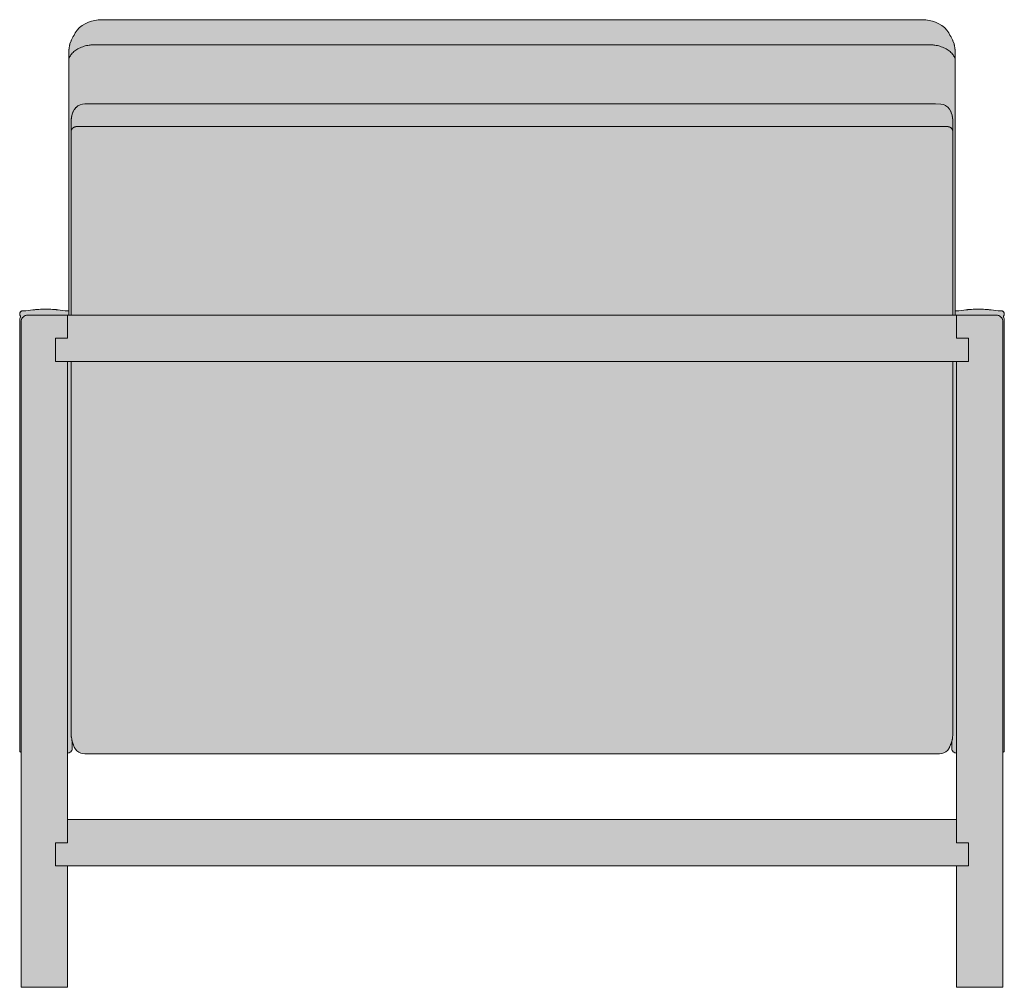
# Model space of a CAD drawing. Units: centimetres. Extents: x -37 to 175, y 0 to 314.
# Drawn here: x -37 to 37, y 240 to 314 of the extents above; entities that cross this region are included whole.
import ezdxf

# ---------------------------------------------------------------- set-up
doc = ezdxf.new("R2010")
doc.units = ezdxf.units.CM
doc.header["$LTSCALE"] = 500
doc.layers.get('0').update_dxf_attribs({"true_color": 0x000000})
doc.layers.add('Details', color=7, linetype='Continuous', lineweight=5, true_color=0x000000)
doc.layers.add('Main lines', color=7, linetype='Continuous', lineweight=13, true_color=0x000000)
doc.layers.add('Fill', color=7, linetype='Continuous', true_color=0xffffff)

# ---------------------------------------------------------------- blocks, each defined once
blk = doc.blocks.new('CB-50_Wood_Frame_2D_Back')
at = {"layer": 'Fill'}
h = blk.add_hatch(color=256, dxfattribs=at)
h.paths.add_polyline_path([(-3.587, 17.857), (-3.559, 17.825), (-3.509, 17.794), (-3.5, 17.791), (-3.5, 0), (0, 0), (0, 9.2), (67.3, 9.2), (67.3, 0), (70.8, 0), (70.8, 17.791), (70.809, 17.794), (70.859, 17.825), (70.887, 17.857), (70.887, 29.038), (70.887, 50.506), (70.89, 50.569), (70.886, 50.631), (70.885, 50.64), (70.873, 50.702), (70.853, 50.762), (70.851, 50.769), (70.85, 50.771), (70.85, 50.823), (70.865, 50.842), (70.878, 50.864), (70.888, 50.887), (70.897, 50.911), (70.903, 50.935), (70.906, 50.959), (70.907, 50.982), (70.906, 51.004), (70.903, 51.027), (70.898, 51.05), (70.89, 51.073), (70.88, 51.095), (70.868, 51.117), (70.867, 51.117), (70.867, 51.117), (70.853, 51.138), (70.836, 51.157), (70.817, 51.174), (70.796, 51.189), (70.775, 51.202), (70.752, 51.213), (70.752, 51.213), (70.752, 51.213), (70.728, 51.221), (70.704, 51.227), (70.704, 51.227), (70.68, 51.231), (70.657, 51.232), (70.447, 51.232), (70.442, 51.232), (69.758, 51.312), (69.473, 51.334), (69.297, 51.343), (69.128, 51.349), (69.127, 51.349), (69.127, 51.349), (69.127, 51.349), (69.126, 51.349), (69.125, 51.349), (69.125, 51.349), (69.124, 51.349), (69.124, 51.349), (69.123, 51.349), (69.123, 51.349), (69.122, 51.349), (69.122, 51.349), (69.121, 51.349), (69.121, 51.349), (69.12, 51.349), (68.854, 51.35), (68.77, 51.348), (68.77, 51.348), (68.769, 51.348), (68.768, 51.348), (68.768, 51.348), (68.767, 51.348), (68.767, 51.348), (68.766, 51.348), (68.766, 51.348), (68.765, 51.348), (68.592, 51.343), (68.278, 51.323), (68.005, 51.298), (67.455, 51.232), (67.454, 51.232), (67.243, 51.232), (67.22, 51.231), (67.196, 51.227), (67.196, 51.227), (67.196, 51.227), (67.183, 51.224), (67.183, 70.303), (67.177, 71.018), (67.176, 71.032), (67.175, 71.045), (67.174, 71.059), (67.173, 71.073), (67.171, 71.087), (67.169, 71.101), (67.125, 71.354), (67.123, 71.368), (67.12, 71.381), (67.116, 71.394), (67.113, 71.407), (67.109, 71.42), (67.105, 71.433), (67.019, 71.683), (67.015, 71.695), (67.01, 71.707), (67.005, 71.718), (66.999, 71.73), (66.993, 71.742), (66.882, 71.955), (66.876, 71.965), (66.87, 71.976), (66.864, 71.986), (66.857, 71.996), (66.782, 72.101), (66.712, 72.27), (66.568, 72.484), (66.386, 72.674), (66.178, 72.836), (65.955, 72.968), (65.708, 73.078), (65.47, 73.157), (65.214, 73.217), (64.961, 73.254), (64.702, 73.27), (2.598, 73.27), (2.339, 73.254), (2.086, 73.217), (1.83, 73.157), (1.592, 73.078), (1.345, 72.968), (1.122, 72.836), (0.914, 72.674), (0.732, 72.484), (0.588, 72.27), (0.518, 72.101), (0.443, 71.996), (0.436, 71.986), (0.43, 71.976), (0.424, 71.965), (0.418, 71.955), (0.307, 71.742), (0.301, 71.73), (0.295, 71.718), (0.29, 71.707), (0.285, 71.695), (0.281, 71.683), (0.195, 71.433), (0.191, 71.42), (0.187, 71.407), (0.184, 71.394), (0.18, 71.381), (0.177, 71.368), (0.175, 71.354), (0.131, 71.101), (0.129, 71.087), (0.127, 71.073), (0.126, 71.059), (0.125, 71.045), (0.124, 71.032), (0.123, 71.018), (0.117, 70.303), (0.117, 51.224), (0.104, 51.227), (0.104, 51.227), (0.104, 51.227), (0.08, 51.231), (0.057, 51.232), (-0.154, 51.232), (-0.155, 51.232), (-0.82, 51.31), (-1.114, 51.333), (-1.292, 51.343), (-1.465, 51.348), (-1.466, 51.348), (-1.466, 51.348), (-1.467, 51.348), (-1.467, 51.348), (-1.468, 51.348), (-1.468, 51.348), (-1.469, 51.348), (-1.47, 51.348), (-1.47, 51.348), (-1.82, 51.349), (-1.821, 51.349), (-1.821, 51.349), (-1.822, 51.349), (-1.822, 51.349), (-2.173, 51.334), (-2.416, 51.316), (-2.939, 51.258), (-3.142, 51.232), (-3.147, 51.232), (-3.357, 51.232), (-3.38, 51.231), (-3.404, 51.227), (-3.428, 51.221), (-3.452, 51.213), (-3.475, 51.202), (-3.496, 51.189), (-3.517, 51.174), (-3.536, 51.157), (-3.553, 51.138), (-3.567, 51.117), (-3.58, 51.095), (-3.59, 51.073), (-3.598, 51.05), (-3.603, 51.027), (-3.606, 51.004), (-3.607, 50.982), (-3.606, 50.959), (-3.603, 50.935), (-3.597, 50.911), (-3.588, 50.887), (-3.578, 50.864), (-3.565, 50.842), (-3.55, 50.823), (-3.55, 50.771), (-3.551, 50.769), (-3.553, 50.762), (-3.573, 50.702), (-3.585, 50.64), (-3.586, 50.631), (-3.59, 50.569), (-3.587, 50.506), (-3.587, 29.038)], flags=0)
h.paths.add_polyline_path([(0, 12.7), (0, 17.738), (0.019, 17.739), (0.084, 17.749), (0.138, 17.766), (0.213, 17.795), (0.26, 17.825), (0.321, 17.895), (0.343, 17.938), (0.359, 17.982), (0.367, 18.025), (0.367, 18.623), (0.379, 18.586), (0.446, 18.402), (0.458, 18.372), (0.465, 18.354), (0.467, 18.338), (0.519, 18.188), (0.522, 18.181), (0.606, 18.039), (0.61, 18.034), (0.723, 17.91), (0.859, 17.81), (0.863, 17.808), (1.017, 17.737), (1.171, 17.698), (1.328, 17.687), (66.007, 17.687), (66.17, 17.705), (66.326, 17.753), (66.475, 17.832), (66.479, 17.834), (66.609, 17.94), (66.714, 18.068), (66.718, 18.073), (66.794, 18.219), (66.797, 18.226), (66.834, 18.354), (66.836, 18.357), (66.846, 18.382), (66.855, 18.403), (66.871, 18.441), (66.884, 18.471), (66.895, 18.502), (66.905, 18.533), (66.915, 18.565), (66.933, 18.633), (66.933, 18.025), (66.941, 17.982), (66.957, 17.938), (66.979, 17.895), (67.04, 17.825), (67.087, 17.795), (67.162, 17.766), (67.216, 17.749), (67.281, 17.739), (67.3, 17.738), (67.3, 12.7)], flags=0)
at = {"layer": 'Details'}
for points, knots in [([(0.117, 70.303), (0.129, 70.339), (0.16, 70.419), (0.225, 70.543), (0.318, 70.672), (0.432, 70.795), (0.565, 70.911), (0.718, 71.016), (0.887, 71.111), (1.069, 71.191), (1.261, 71.257), (1.455, 71.308), (1.631, 71.34), (1.773, 71.358), (1.882, 71.367), (1.952, 71.371), (1.997, 71.372), (2.013, 71.373), (2.027, 71.373), (2.047, 71.373), (2.096, 71.374), (2.175, 71.374), (7.471, 71.373), (17.963, 71.373), (28.421, 71.373), (33.65, 71.373)], [-33.489327, -33.489327, -33.489327, -33.489327, -33.372543, -33.215929, -33.051862, -32.879292, -32.699004, -32.511936, -32.318135, -32.114751, -31.915723, -31.715457, -31.518352, -31.386447, -31.290786, -31.195125, -31.17743, -31.159734, -31.14811, -31.136486, -31.101246, -31.002092, -30.902937, -15.451469, 0, 0, 0, 0]), ([(33.65, 71.373), (38.879, 71.373), (49.337, 71.373), (59.829, 71.373), (65.125, 71.374), (65.204, 71.374), (65.253, 71.373), (65.273, 71.373), (65.287, 71.373), (65.303, 71.372), (65.348, 71.371), (65.418, 71.367), (65.527, 71.358), (65.669, 71.34), (65.845, 71.308), (66.039, 71.257), (66.231, 71.191), (66.413, 71.111), (66.582, 71.016), (66.735, 70.911), (66.868, 70.795), (66.982, 70.672), (67.075, 70.543), (67.14, 70.419), (67.171, 70.339), (67.183, 70.303)], [0, 0, 0, 0, 15.451469, 30.902937, 31.002092, 31.101246, 31.136486, 31.14811, 31.159734, 31.17743, 31.195125, 31.290786, 31.386447, 31.518352, 31.715457, 31.915723, 32.114751, 32.318135, 32.511936, 32.699004, 32.879292, 33.051862, 33.215929, 33.372543, 33.489327, 33.489327, 33.489327, 33.489327]), ([(67.017, 64.838), (67.016, 64.841), (67.014, 64.855), (67.008, 64.878), (66.999, 64.906), (66.988, 64.933), (66.974, 64.959), (66.959, 64.985), (66.936, 65.017), (66.901, 65.055), (66.865, 65.085), (66.838, 65.103), (66.823, 65.112), (66.809, 65.12), (66.796, 65.126), (66.781, 65.133), (66.768, 65.139), (66.754, 65.145), (66.739, 65.15), (66.724, 65.155), (66.71, 65.159), (66.695, 65.162), (66.682, 65.165), (66.67, 65.167), (66.659, 65.169), (66.648, 65.17), (66.64, 65.171), (66.634, 65.172), (66.63, 65.172), (66.626, 65.172), (66.623, 65.173), (66.62, 65.173), (66.617, 65.173), (66.614, 65.173), (66.613, 65.173), (66.609, 65.173), (66.606, 65.173), (66.605, 65.173), (66.6, 65.173), (66.595, 65.174), (66.587, 65.174), (66.58, 65.174), (66.56, 65.174), (66.531, 65.174), (55.546, 65.174), (39.096, 65.174), (19.92, 65.174), (10.332, 65.174), (5.538, 65.174), (3.141, 65.174), (1.942, 65.174), (1.343, 65.174), (1.043, 65.174), (0.893, 65.174), (0.808, 65.174), (0.765, 65.174), (0.744, 65.174), (0.74, 65.174), (0.733, 65.174), (0.725, 65.174), (0.72, 65.174), (0.715, 65.174), (0.711, 65.174), (0.708, 65.174), (0.701, 65.174), (0.692, 65.173), (0.687, 65.173), (0.678, 65.173), (0.669, 65.172), (0.659, 65.171), (0.647, 65.17), (0.635, 65.168), (0.618, 65.165), (0.594, 65.16), (0.566, 65.152), (0.537, 65.141), (0.499, 65.125), (0.463, 65.104), (0.429, 65.08), (0.406, 65.06), (0.384, 65.038), (0.357, 65.008), (0.334, 64.975), (0.316, 64.941), (0.304, 64.914), (0.295, 64.888), (0.289, 64.866), (0.285, 64.849), (0.284, 64.841), (0.283, 64.838)], [165.365058, 165.365058, 165.365058, 165.365058, 165.371188, 165.389077, 165.406966, 165.42395, 165.440934, 165.45822, 165.475506, 165.510464, 165.545422, 165.555215, 165.565007, 165.573791, 165.582576, 165.590953, 165.599331, 165.607875, 165.616419, 165.624767, 165.633115, 165.641241, 165.649366, 165.655448, 165.661529, 165.667611, 165.673692, 165.675461, 165.67723, 165.678999, 165.680768, 165.682883, 165.684999, 165.687114, 165.689229, 165.689568, 165.689907, 165.690246, 165.690585, 165.697455, 165.704325, 165.711195, 165.718065, 165.758542, 165.799019, 198.234701, 214.452542, 222.561462, 226.615923, 228.643153, 229.656768, 230.163575, 230.416979, 230.543681, 230.607032, 230.670383, 230.670383, 230.670383, 230.682731, 230.688906, 230.69508, 230.698848, 230.702616, 230.706384, 230.710153, 230.714249, 230.718346, 230.722442, 230.726539, 230.733095, 230.739652, 230.746209, 230.752765, 230.769104, 230.785444, 230.802357, 230.81927, 230.854169, 230.87172, 230.889271, 230.906786, 230.924301, 230.958997, 230.975858, 230.992719, 231.009058, 231.025396, 231.033247, 231.039345, 231.039345, 231.039345, 231.039345])]:
    blk.add_open_spline(points, degree=3, knots=knots, dxfattribs=at)
at = {"layer": 'Main lines'}
for points in [[(67.183, 50.9), (67.183, 52.402), (67.183, 54.223), (67.183, 56.043), (67.183, 57.863), (67.183, 59.684), (67.183, 61.504), (67.183, 63.324), (67.183, 65.145), (67.183, 66.965), (67.183, 68.785), (67.183, 69.705), (67.183, 70.626), (67.177, 71.004), (67.177, 71.018), (67.176, 71.032), (67.175, 71.045), (67.174, 71.059), (67.173, 71.073), (67.171, 71.087), (67.169, 71.101), (67.127, 71.341), (67.125, 71.354), (67.123, 71.368), (67.12, 71.381), (67.116, 71.394), (67.113, 71.407), (67.109, 71.42), (67.105, 71.433), (67.101, 71.446), (67.024, 71.671), (67.019, 71.683), (67.015, 71.695), (67.01, 71.707), (67.005, 71.718), (66.999, 71.73), (66.993, 71.742), (66.987, 71.753), (66.882, 71.955), (66.876, 71.965), (66.87, 71.976), (66.864, 71.986), (66.857, 71.996), (66.85, 72.006), (66.782, 72.101), (66.712, 72.27), (66.568, 72.484), (66.395, 72.665), (66.386, 72.674), (66.178, 72.836), (65.955, 72.968), (65.708, 73.078), (65.47, 73.157), (65.463, 73.159), (65.214, 73.217), (64.961, 73.254), (64.702, 73.27), (64.183, 73.271), (63.665, 73.271), (63.148, 73.271), (62.63, 73.271), (62.113, 73.271), (61.595, 73.271), (61.078, 73.271), (60.56, 73.271), (60.043, 73.271), (59.525, 73.271), (59.008, 73.271), (58.49, 73.271), (57.973, 73.271), (57.455, 73.271), (56.938, 73.271), (56.42, 73.271), (55.903, 73.271), (55.385, 73.271), (54.868, 73.271), (54.35, 73.271), (53.833, 73.271), (53.315, 73.271), (52.798, 73.271), (52.28, 73.271), (51.763, 73.271), (51.245, 73.271), (50.728, 73.271), (50.21, 73.271), (49.693, 73.271), (49.175, 73.271), (48.658, 73.271), (48.14, 73.271), (47.623, 73.271), (47.105, 73.271), (46.588, 73.271), (46.07, 73.271), (45.553, 73.271), (45.035, 73.271), (44.518, 73.271), (44, 73.271), (43.483, 73.271), (42.965, 73.271), (42.448, 73.271), (41.93, 73.271), (41.413, 73.271), (40.895, 73.271), (40.378, 73.271), (39.86, 73.271), (39.343, 73.271), (38.825, 73.271), (38.308, 73.271), (37.79, 73.271), (37.273, 73.271), (36.755, 73.271), (36.238, 73.271), (35.72, 73.271), (35.203, 73.271), (34.685, 73.271), (34.168, 73.271), (33.909, 73.271), (33.65, 73.27), (33.391, 73.271), (33.132, 73.271), (32.615, 73.271), (32.097, 73.271), (31.58, 73.271), (31.062, 73.271), (30.545, 73.271), (30.027, 73.271), (29.51, 73.271), (28.992, 73.271), (28.475, 73.271), (27.957, 73.271), (27.44, 73.271), (26.922, 73.271), (26.405, 73.271), (25.887, 73.271), (25.37, 73.271), (24.852, 73.271), (24.335, 73.271), (23.817, 73.271), (23.3, 73.271), (22.782, 73.271), (22.265, 73.271), (21.747, 73.271), (21.23, 73.271), (20.712, 73.271), (20.195, 73.271), (19.677, 73.271), (19.16, 73.271), (18.642, 73.271), (18.125, 73.271), (17.607, 73.271), (17.09, 73.271), (16.572, 73.271), (16.055, 73.271), (15.537, 73.271), (15.02, 73.271), (14.502, 73.271), (13.985, 73.271), (13.467, 73.271), (12.95, 73.271), (12.432, 73.271), (11.915, 73.271), (11.397, 73.271), (10.88, 73.271), (10.362, 73.271), (9.845, 73.271), (9.327, 73.271), (8.81, 73.271), (8.292, 73.271), (7.775, 73.271), (7.257, 73.271), (6.74, 73.271), (6.222, 73.271), (5.705, 73.271), (5.187, 73.271), (4.67, 73.271), (4.152, 73.271), (3.635, 73.271), (3.117, 73.271), (2.598, 73.27), (2.339, 73.254), (2.086, 73.217), (1.837, 73.159), (1.83, 73.157), (1.592, 73.078), (1.345, 72.968), (1.122, 72.836), (0.914, 72.674), (0.905, 72.665), (0.732, 72.484), (0.588, 72.27), (0.518, 72.101), (0.45, 72.006), (0.443, 71.996), (0.436, 71.986), (0.43, 71.976), (0.424, 71.965), (0.418, 71.955), (0.313, 71.753), (0.307, 71.742), (0.301, 71.73), (0.295, 71.718), (0.29, 71.707), (0.285, 71.695), (0.281, 71.683), (0.276, 71.671), (0.199, 71.446), (0.195, 71.433), (0.191, 71.42), (0.187, 71.407), (0.184, 71.394), (0.18, 71.381), (0.177, 71.368), (0.175, 71.354), (0.173, 71.341), (0.131, 71.101), (0.129, 71.087), (0.127, 71.073), (0.126, 71.059), (0.125, 71.045), (0.124, 71.032), (0.123, 71.018), (0.123, 71.004), (0.117, 70.626), (0.117, 69.705), (0.117, 68.785), (0.117, 66.965), (0.117, 65.145), (0.117, 63.324), (0.117, 61.504), (0.117, 59.684), (0.117, 57.863), (0.117, 56.043), (0.117, 54.223), (0.117, 52.402), (0.117, 50.9)], [(67.016, 50.9), (67.016, 51.046), (67.016, 52.854), (67.016, 54.661), (67.016, 56.469), (67.016, 58.276), (67.016, 60.084), (67.016, 61.891), (67.017, 63.555), (67.017, 64.074), (67.017, 64.61), (67.017, 64.87), (67.017, 65.129), (67.017, 65.258), (67.017, 65.38), (67.017, 65.389), (67.017, 65.463), (67.016, 65.501), (67.016, 65.503), (67.016, 65.52), (67.016, 65.533), (67.016, 65.547), (67.015, 65.56), (67.013, 65.583), (67.01, 65.617), (67.004, 65.653), (67, 65.742), (67, 65.754), (66.999, 65.766), (66.998, 65.777), (66.997, 65.789), (66.996, 65.801), (66.995, 65.813), (66.994, 65.824), (66.993, 65.836), (66.991, 65.848), (66.99, 65.859), (66.988, 65.871), (66.986, 65.882), (66.985, 65.894), (66.983, 65.905), (66.98, 65.917), (66.978, 65.928), (66.976, 65.94), (66.973, 65.951), (66.971, 65.963), (66.968, 65.974), (66.965, 65.986), (66.963, 65.997), (66.96, 66.008), (66.956, 66.02), (66.953, 66.031), (66.95, 66.042), (66.894, 66.227), (66.891, 66.237), (66.888, 66.248), (66.884, 66.258), (66.88, 66.269), (66.877, 66.279), (66.873, 66.29), (66.869, 66.3), (66.865, 66.31), (66.861, 66.319), (66.769, 66.483), (66.764, 66.491), (66.759, 66.498), (66.634, 66.638), (66.629, 66.644), (66.622, 66.649), (66.472, 66.759), (66.467, 66.762), (66.297, 66.84), (66.293, 66.841), (66.113, 66.883), (65.689, 66.891), (65.277, 66.891), (64.453, 66.89), (63.633, 66.891), (62.813, 66.891), (61.982, 66.891), (61.151, 66.891), (60.321, 66.891), (59.49, 66.891), (58.688, 66.891), (57.887, 66.891), (57.027, 66.891), (56.166, 66.891), (55.335, 66.891), (54.504, 66.891), (53.673, 66.891), (52.842, 66.891), (52.011, 66.891), (51.181, 66.891), (50.35, 66.891), (49.519, 66.891), (48.688, 66.89), (47.857, 66.89), (47.026, 66.89), (46.195, 66.89), (45.364, 66.89), (44.533, 66.89), (43.703, 66.89), (42.872, 66.89), (42.041, 66.89), (41.21, 66.89), (40.379, 66.89), (39.548, 66.89), (38.717, 66.89), (37.886, 66.89), (37.055, 66.89), (36.225, 66.89), (35.394, 66.89), (34.563, 66.89), (33.732, 66.89), (32.901, 66.89), (32.07, 66.89), (31.239, 66.89), (30.408, 66.89), (29.577, 66.89), (28.747, 66.89), (27.916, 66.89), (27.085, 66.89), (26.254, 66.89), (25.423, 66.89), (24.592, 66.89), (23.761, 66.89), (22.93, 66.89), (22.1, 66.89), (21.269, 66.89), (20.438, 66.89), (19.607, 66.89), (18.776, 66.89), (17.945, 66.89), (17.114, 66.89), (16.283, 66.89), (15.452, 66.89), (14.622, 66.89), (13.791, 66.89), (12.96, 66.89), (12.129, 66.89), (11.298, 66.89), (10.467, 66.89), (9.636, 66.89), (8.803, 66.89), (7.97, 66.89), (7.141, 66.89), (6.313, 66.89), (5.482, 66.891), (4.651, 66.891), (3.82, 66.89), (2.989, 66.89), (2.157, 66.891), (1.741, 66.891), (1.324, 66.891), (1.146, 66.877), (1.144, 66.876), (0.968, 66.827), (0.807, 66.746), (0.801, 66.743), (0.659, 66.631), (0.653, 66.626), (0.647, 66.62), (0.53, 66.482), (0.524, 66.474), (0.52, 66.466), (0.433, 66.305), (0.429, 66.296), (0.425, 66.286), (0.421, 66.275), (0.417, 66.265), (0.414, 66.254), (0.41, 66.244), (0.407, 66.233), (0.403, 66.223), (0.4, 66.212), (0.397, 66.201), (0.345, 66.021), (0.342, 66.009), (0.339, 65.998), (0.336, 65.987), (0.333, 65.975), (0.33, 65.964), (0.327, 65.952), (0.325, 65.941), (0.322, 65.93), (0.32, 65.918), (0.318, 65.907), (0.316, 65.895), (0.314, 65.883), (0.312, 65.872), (0.31, 65.86), (0.308, 65.849), (0.307, 65.837), (0.305, 65.825), (0.304, 65.814), (0.303, 65.802), (0.302, 65.79), (0.301, 65.779), (0.3, 65.767), (0.287, 65.581), (0.286, 65.572), (0.285, 65.562), (0.284, 65.544), (0.284, 65.53), (0.284, 65.52), (0.284, 65.518), (0.284, 65.478), (0.284, 65.469), (0.283, 65.333), (0.283, 65.2), (0.283, 64.933), (0.283, 64.666), (0.284, 64.115), (0.284, 63.581), (0.284, 63.157), (0.284, 61.349), (0.284, 59.541), (0.284, 57.728), (0.284, 55.915), (0.284, 54.102), (0.284, 52.289), (0.284, 50.9)], [(0.117, 51.224), (0.104, 51.227), (0.104, 51.227), (0.104, 51.227), (0.08, 51.231), (0.057, 51.232), (0.057, 51.232), (0.057, 51.232), (0.057, 51.232), (0.048, 51.232), (0.015, 51.232), (-0.034, 51.232), (-0.154, 51.232), (-0.155, 51.232), (-0.376, 51.26), (-0.54, 51.28), (-0.705, 51.298), (-0.781, 51.306), (-0.82, 51.31), (-0.858, 51.313), (-0.897, 51.317), (-0.935, 51.32), (-0.963, 51.322), (-0.978, 51.323), (-1.023, 51.327), (-1.114, 51.333), (-1.114, 51.333), (-1.249, 51.341), (-1.292, 51.343), (-1.292, 51.343), (-1.435, 51.347), (-1.465, 51.348), (-1.465, 51.348), (-1.466, 51.348), (-1.466, 51.348), (-1.467, 51.348), (-1.467, 51.348), (-1.468, 51.348), (-1.468, 51.348), (-1.469, 51.348), (-1.47, 51.348), (-1.47, 51.348), (-1.471, 51.348), (-1.471, 51.348), (-1.532, 51.349), (-1.554, 51.35), (-1.556, 51.35), (-1.56, 51.35), (-1.605, 51.35), (-1.613, 51.35), (-1.62, 51.35), (-1.631, 51.35), (-1.642, 51.35), (-1.642, 51.35), (-1.642, 51.35), (-1.642, 51.35), (-1.642, 51.35), (-1.642, 51.35), (-1.642, 51.35), (-1.65, 51.35), (-1.65, 51.35), (-1.65, 51.35), (-1.65, 51.35), (-1.664, 51.35), (-1.664, 51.35), (-1.664, 51.35), (-1.664, 51.35), (-1.687, 51.35), (-1.709, 51.35), (-1.731, 51.35), (-1.731, 51.35), (-1.775, 51.35), (-1.819, 51.349), (-1.82, 51.349), (-1.821, 51.349), (-1.821, 51.349), (-1.822, 51.349), (-1.822, 51.349), (-1.822, 51.349), (-1.823, 51.349), (-1.908, 51.346), (-1.996, 51.343), (-2.043, 51.341), (-2.171, 51.334), (-2.173, 51.334), (-2.262, 51.328), (-2.29, 51.326), (-2.291, 51.326), (-2.301, 51.325), (-2.326, 51.323), (-2.351, 51.321), (-2.359, 51.32), (-2.374, 51.319), (-2.416, 51.316), (-2.458, 51.312), (-2.541, 51.304), (-2.625, 51.295), (-2.782, 51.277), (-2.939, 51.258), (-3.142, 51.232), (-3.147, 51.232), (-3.195, 51.232), (-3.287, 51.232), (-3.341, 51.232), (-3.357, 51.232), (-3.357, 51.232), (-3.38, 51.231), (-3.404, 51.227), (-3.404, 51.227), (-3.428, 51.221), (-3.452, 51.213), (-3.475, 51.202), (-3.496, 51.189), (-3.517, 51.174), (-3.536, 51.157), (-3.553, 51.138), (-3.567, 51.117), (-3.58, 51.095), (-3.59, 51.073), (-3.598, 51.05), (-3.603, 51.027), (-3.606, 51.004), (-3.607, 50.982), (-3.606, 50.959), (-3.603, 50.935), (-3.597, 50.911), (-3.588, 50.887), (-3.578, 50.864), (-3.565, 50.842), (-3.55, 50.823), (-3.55, 50.771), (-3.551, 50.769), (-3.553, 50.762), (-3.573, 50.702), (-3.585, 50.64), (-3.586, 50.631), (-3.59, 50.569), (-3.587, 50.506), (-3.587, 50.368), (-3.587, 50.23), (-3.587, 49.954), (-3.587, 49.679), (-3.587, 49.403), (-3.587, 49.127), (-3.587, 48.851), (-3.587, 48.575), (-3.587, 48.299), (-3.587, 48.023), (-3.587, 47.748), (-3.587, 47.472), (-3.587, 47.196), (-3.587, 46.92), (-3.587, 46.644), (-3.587, 46.368), (-3.587, 46.092), (-3.587, 45.816), (-3.587, 45.54), (-3.587, 45.264), (-3.587, 44.988), (-3.587, 44.712), (-3.587, 44.436), (-3.587, 44.16), (-3.587, 43.884), (-3.587, 43.608), (-3.587, 43.332), (-3.587, 43.056), (-3.587, 42.78), (-3.587, 42.504), (-3.587, 42.228), (-3.587, 41.953), (-3.587, 41.677), (-3.587, 41.401), (-3.587, 41.125), (-3.587, 40.849), (-3.587, 40.573), (-3.587, 40.297), (-3.587, 40.021), (-3.587, 39.745), (-3.587, 39.469), (-3.587, 39.193), (-3.587, 38.917), (-3.587, 38.641), (-3.587, 38.365), (-3.587, 38.089), (-3.587, 37.813), (-3.587, 37.537), (-3.587, 37.261), (-3.587, 36.985), (-3.587, 36.709), (-3.587, 36.433), (-3.587, 36.157), (-3.587, 35.881), (-3.587, 35.605), (-3.587, 35.329), (-3.587, 35.053), (-3.587, 34.777), (-3.587, 34.501), (-3.587, 34.225), (-3.587, 33.949), (-3.587, 33.673), (-3.587, 33.397), (-3.587, 33.121), (-3.587, 32.845), (-3.587, 32.57), (-3.587, 32.294), (-3.587, 32.018), (-3.587, 31.742), (-3.587, 31.466), (-3.587, 31.19), (-3.587, 30.914), (-3.587, 30.638), (-3.587, 30.362), (-3.587, 30.086), (-3.587, 29.81), (-3.587, 29.534), (-3.587, 29.258), (-3.587, 29.038)], [(0, 49.15), (0, 50.4), (0, 50.491), (0, 50.584), (0, 50.674), (0, 50.754), (0, 50.819), (0, 50.865), (0, 50.892), (0, 50.9), (-0.375, 50.9), (-0.75, 50.9), (-1.125, 50.9), (-1.5, 50.9), (-1.793, 50.9), (-1.935, 50.9), (-2.074, 50.9), (-2.207, 50.9), (-2.333, 50.9), (-2.452, 50.9), (-2.561, 50.9), (-2.66, 50.9), (-2.747, 50.9), (-2.823, 50.9), (-2.886, 50.9), (-2.935, 50.9), (-2.971, 50.9), (-2.993, 50.9), (-3, 50.9), (-3.048, 50.898), (-3.091, 50.892), (-3.096, 50.891), (-3.143, 50.879), (-3.184, 50.865), (-3.189, 50.863), (-3.233, 50.842), (-3.274, 50.819), (-3.275, 50.818), (-3.35, 50.757), (-3.354, 50.754), (-3.383, 50.721), (-3.412, 50.683), (-3.418, 50.674), (-3.438, 50.641), (-3.459, 50.597), (-3.465, 50.584), (-3.477, 50.55), (-3.489, 50.502), (-3.492, 50.491), (-3.497, 50.451), (-3.5, 50.4), (-3.5, 49.531), (-3.5, 48.662), (-3.5, 47.793), (-3.5, 46.924), (-3.5, 46.055), (-3.5, 45.186), (-3.5, 44.317), (-3.5, 43.448), (-3.5, 42.579), (-3.5, 41.71), (-3.5, 40.841), (-3.5, 39.972), (-3.5, 39.103), (-3.5, 38.234), (-3.5, 37.366), (-3.5, 36.497), (-3.5, 35.628), (-3.5, 34.759), (-3.5, 33.89), (-3.5, 33.021), (-3.5, 32.152), (-3.5, 31.283), (-3.5, 30.414), (-3.5, 29.545), (-3.5, 28.676), (-3.5, 27.807), (-3.5, 26.938), (-3.5, 26.069), (-3.5, 25.2), (-3.5, 24.331), (-3.5, 23.462), (-3.5, 22.593), (-3.5, 21.724), (-3.5, 20.855), (-3.5, 19.986), (-3.5, 19.117), (-3.5, 18.248), (-3.5, 17.379), (-3.5, 16.51), (-3.5, 15.641), (-3.5, 14.772), (-3.5, 13.903), (-3.5, 13.034), (-3.5, 12.166), (-3.5, 11.297), (-3.5, 10.428), (-3.5, 9.559), (-3.5, 8.69), (-3.5, 7.821), (-3.5, 6.952), (-3.5, 6.083), (-3.5, 5.214), (-3.5, 4.345), (-3.5, 3.476), (-3.5, 2.607), (-3.5, 1.738), (-3.5, 0.869), (-3.5, 0), (-3.492, 0), (-3.467, 0), (-3.423, 0), (-3.36, 0), (-3.277, 0), (-3.174, 0), (-3.053, 0), (-2.914, 0), (-2.761, 0), (-2.594, 0), (-2.419, 0), (-2.236, 0), (-2.05, 0), (-1.864, 0), (-1.68, 0), (-1.5, 0), (0, 0), (0, 3.067), (0, 6.133), (0, 9.2)], [(70.887, 29.038), (70.887, 29.258), (70.887, 29.534), (70.887, 29.81), (70.887, 30.086), (70.887, 30.362), (70.887, 30.638), (70.887, 30.914), (70.887, 31.19), (70.887, 31.466), (70.887, 31.742), (70.887, 32.018), (70.887, 32.294), (70.887, 32.57), (70.887, 32.845), (70.887, 33.121), (70.887, 33.397), (70.887, 33.673), (70.887, 33.949), (70.887, 34.225), (70.887, 34.501), (70.887, 34.777), (70.887, 35.053), (70.887, 35.329), (70.887, 35.605), (70.887, 35.881), (70.887, 36.157), (70.887, 36.433), (70.887, 36.709), (70.887, 36.985), (70.887, 37.261), (70.887, 37.537), (70.887, 37.813), (70.887, 38.089), (70.887, 38.365), (70.887, 38.641), (70.887, 38.917), (70.887, 39.193), (70.887, 39.469), (70.887, 39.745), (70.887, 40.021), (70.887, 40.297), (70.887, 40.573), (70.887, 40.849), (70.887, 41.125), (70.887, 41.401), (70.887, 41.677), (70.887, 41.953), (70.887, 42.228), (70.887, 42.504), (70.887, 42.78), (70.887, 43.056), (70.887, 43.332), (70.887, 43.608), (70.887, 43.884), (70.887, 44.16), (70.887, 44.436), (70.887, 44.712), (70.887, 44.988), (70.887, 45.264), (70.887, 45.54), (70.887, 45.816), (70.887, 46.092), (70.887, 46.368), (70.887, 46.644), (70.887, 46.92), (70.887, 47.196), (70.887, 47.472), (70.887, 47.748), (70.887, 48.023), (70.887, 48.299), (70.887, 48.575), (70.887, 48.851), (70.887, 49.127), (70.887, 49.403), (70.887, 49.679), (70.887, 49.954), (70.887, 50.23), (70.887, 50.368), (70.887, 50.506), (70.89, 50.569), (70.886, 50.631), (70.885, 50.64), (70.873, 50.702), (70.853, 50.762), (70.851, 50.769), (70.85, 50.771), (70.85, 50.823), (70.865, 50.842), (70.878, 50.864), (70.888, 50.887), (70.897, 50.911), (70.903, 50.935), (70.906, 50.959), (70.907, 50.982), (70.906, 51.004), (70.903, 51.027), (70.898, 51.05), (70.89, 51.073), (70.88, 51.095), (70.868, 51.117), (70.867, 51.117), (70.867, 51.117), (70.853, 51.138), (70.836, 51.157), (70.817, 51.174), (70.796, 51.189), (70.775, 51.202), (70.752, 51.213), (70.752, 51.213), (70.752, 51.213), (70.728, 51.221), (70.704, 51.227), (70.704, 51.227), (70.68, 51.231), (70.657, 51.232), (70.657, 51.232), (70.641, 51.232), (70.587, 51.232), (70.495, 51.232), (70.447, 51.232), (70.442, 51.232), (70.239, 51.258), (70.082, 51.277), (69.925, 51.295), (69.841, 51.304), (69.758, 51.312), (69.716, 51.316), (69.674, 51.319), (69.659, 51.32), (69.651, 51.321), (69.626, 51.323), (69.601, 51.325), (69.591, 51.326), (69.59, 51.326), (69.562, 51.328), (69.473, 51.334), (69.471, 51.334), (69.343, 51.341), (69.298, 51.343), (69.297, 51.343), (69.275, 51.344), (69.218, 51.346), (69.212, 51.346), (69.129, 51.349), (69.128, 51.349), (69.127, 51.349), (69.127, 51.349), (69.127, 51.349), (69.126, 51.349), (69.126, 51.349), (69.125, 51.349), (69.125, 51.349), (69.125, 51.349), (69.124, 51.349), (69.124, 51.349), (69.124, 51.349), (69.124, 51.349), (69.123, 51.349), (69.123, 51.349), (69.122, 51.349), (69.122, 51.349), (69.122, 51.349), (69.121, 51.349), (69.121, 51.349), (69.12, 51.349), (69.119, 51.349), (69.099, 51.349), (69.084, 51.349), (69.039, 51.35), (69.039, 51.35), (69.031, 51.35), (68.987, 51.35), (68.964, 51.35), (68.964, 51.35), (68.964, 51.35), (68.95, 51.35), (68.95, 51.35), (68.95, 51.35), (68.95, 51.35), (68.942, 51.35), (68.942, 51.35), (68.942, 51.35), (68.942, 51.35), (68.942, 51.35), (68.937, 51.35), (68.937, 51.35), (68.931, 51.35), (68.92, 51.35), (68.913, 51.35), (68.905, 51.35), (68.86, 51.35), (68.856, 51.35), (68.854, 51.35), (68.832, 51.349), (68.771, 51.348), (68.771, 51.348), (68.77, 51.348), (68.77, 51.348), (68.769, 51.348), (68.768, 51.348), (68.768, 51.348), (68.767, 51.348), (68.767, 51.348), (68.766, 51.348), (68.766, 51.348), (68.765, 51.348), (68.765, 51.348), (68.735, 51.347), (68.592, 51.343), (68.592, 51.343), (68.549, 51.341), (68.414, 51.333), (68.414, 51.333), (68.323, 51.327), (68.278, 51.323), (68.263, 51.322), (68.235, 51.32), (68.197, 51.317), (68.158, 51.313), (68.12, 51.31), (68.081, 51.306), (68.005, 51.298), (67.84, 51.28), (67.676, 51.26), (67.455, 51.232), (67.454, 51.232), (67.334, 51.232), (67.285, 51.232), (67.252, 51.232), (67.243, 51.232), (67.243, 51.232), (67.243, 51.232), (67.243, 51.232), (67.22, 51.231), (67.196, 51.227), (67.196, 51.227), (67.196, 51.227), (67.183, 51.224)], [(67.3, 49.15), (67.3, 50.4), (67.3, 50.491), (67.3, 50.584), (67.3, 50.674), (67.3, 50.754), (67.3, 50.819), (67.3, 50.865), (67.3, 50.892), (67.3, 50.9), (67.675, 50.9), (68.05, 50.9), (68.425, 50.9), (68.8, 50.9), (69.093, 50.9), (69.235, 50.9), (69.374, 50.9), (69.507, 50.9), (69.633, 50.9), (69.752, 50.9), (69.861, 50.9), (69.96, 50.9), (70.047, 50.9), (70.123, 50.9), (70.186, 50.9), (70.235, 50.9), (70.271, 50.9), (70.293, 50.9), (70.3, 50.9), (70.348, 50.898), (70.391, 50.892), (70.396, 50.891), (70.443, 50.879), (70.484, 50.865), (70.489, 50.863), (70.533, 50.842), (70.574, 50.819), (70.575, 50.818), (70.65, 50.757), (70.654, 50.754), (70.683, 50.721), (70.712, 50.683), (70.718, 50.674), (70.738, 50.641), (70.759, 50.597), (70.765, 50.584), (70.777, 50.55), (70.789, 50.502), (70.792, 50.491), (70.797, 50.451), (70.8, 50.4), (70.8, 49.531), (70.8, 48.662), (70.8, 47.793), (70.8, 46.924), (70.8, 46.055), (70.8, 45.186), (70.8, 44.317), (70.8, 43.448), (70.8, 42.579), (70.8, 41.71), (70.8, 40.841), (70.8, 39.972), (70.8, 39.103), (70.8, 38.234), (70.8, 37.366), (70.8, 36.497), (70.8, 35.628), (70.8, 34.759), (70.8, 33.89), (70.8, 33.021), (70.8, 32.152), (70.8, 31.283), (70.8, 30.414), (70.8, 29.545), (70.8, 28.676), (70.8, 27.807), (70.8, 26.938), (70.8, 26.069), (70.8, 25.2), (70.8, 24.331), (70.8, 23.462), (70.8, 22.593), (70.8, 21.724), (70.8, 20.855), (70.8, 19.986), (70.8, 19.117), (70.8, 18.248), (70.8, 17.379), (70.8, 16.51), (70.8, 15.641), (70.8, 14.772), (70.8, 13.903), (70.8, 13.034), (70.8, 12.166), (70.8, 11.297), (70.8, 10.428), (70.8, 9.559), (70.8, 8.69), (70.8, 7.821), (70.8, 6.952), (70.8, 6.083), (70.8, 5.214), (70.8, 4.345), (70.8, 3.476), (70.8, 2.607), (70.8, 1.738), (70.8, 0.869), (70.8, 0), (70.792, 0), (70.767, 0), (70.723, 0), (70.66, 0), (70.577, 0), (70.474, 0), (70.353, 0), (70.214, 0), (70.061, 0), (69.894, 0), (69.719, 0), (69.536, 0), (69.35, 0), (69.164, 0), (68.98, 0), (68.8, 0), (67.3, 0), (67.3, 3.067), (67.3, 6.133), (67.3, 9.2)], [(0, 12.7), (0, 16.17), (0, 19.64), (0, 23.11), (0, 26.58), (0, 30.05), (0, 33.52), (0, 36.99), (0, 40.46), (0, 43.93), (0, 47.4)], [(0.284, 47.4), (0.284, 46.849), (0.284, 45.036), (0.284, 43.223), (0.284, 41.409), (0.284, 39.596), (0.284, 37.783), (0.284, 35.97), (0.284, 34.157), (0.284, 32.344), (0.284, 30.53), (0.284, 29.118), (0.284, 27.705), (0.284, 26.292), (0.284, 24.879), (0.284, 24.173), (0.284, 23.467), (0.284, 22.76), (0.284, 22.054), (0.284, 21.348), (0.284, 20.641), (0.284, 20.23), (0.283, 19.707), (0.283, 19.436), (0.283, 19.302), (0.284, 19.241), (0.284, 19.208), (0.285, 19.177), (0.285, 19.165), (0.286, 19.144), (0.286, 19.134), (0.286, 19.126), (0.286, 19.117), (0.286, 19.108), (0.287, 19.099), (0.287, 19.091), (0.287, 19.082), (0.288, 19.073), (0.288, 19.064), (0.289, 19.056), (0.29, 19.047), (0.29, 19.038), (0.291, 19.03), (0.292, 19.021), (0.293, 19.012), (0.294, 19.004), (0.295, 18.995), (0.296, 18.986), (0.297, 18.978), (0.299, 18.969), (0.3, 18.96), (0.301, 18.952), (0.329, 18.783), (0.33, 18.775), (0.332, 18.766), (0.333, 18.758), (0.335, 18.75), (0.337, 18.741), (0.338, 18.733), (0.34, 18.725), (0.342, 18.716), (0.344, 18.708), (0.346, 18.7), (0.348, 18.691), (0.35, 18.683), (0.352, 18.675), (0.354, 18.667), (0.356, 18.659), (0.358, 18.65), (0.361, 18.642), (0.363, 18.634), (0.366, 18.626), (0.368, 18.618), (0.371, 18.61), (0.373, 18.602), (0.376, 18.594), (0.379, 18.586), (0.382, 18.577), (0.385, 18.569), (0.44, 18.417), (0.443, 18.409), (0.446, 18.402), (0.449, 18.394), (0.452, 18.387), (0.455, 18.379), (0.458, 18.372), (0.461, 18.365), (0.464, 18.357), (0.465, 18.354), (0.467, 18.338), (0.519, 18.188), (0.522, 18.181), (0.606, 18.039), (0.61, 18.034), (0.723, 17.91), (0.859, 17.81), (0.863, 17.808), (1.017, 17.737), (1.171, 17.698), (1.328, 17.687), (1.628, 17.687), (2.212, 17.687), (2.794, 17.687), (3.376, 17.687), (3.957, 17.687), (4.541, 17.687), (5.123, 17.687), (5.706, 17.687), (6.288, 17.687), (6.871, 17.687), (7.453, 17.687), (8.036, 17.687), (8.618, 17.687), (9.201, 17.687), (9.783, 17.687), (10.366, 17.687), (10.948, 17.687), (11.53, 17.687), (12.113, 17.687), (12.695, 17.687), (13.278, 17.687), (13.86, 17.687), (14.443, 17.687), (15.025, 17.687), (15.608, 17.687), (16.19, 17.687), (16.772, 17.687), (17.355, 17.687), (17.937, 17.687), (18.52, 17.687), (19.102, 17.687), (19.685, 17.687), (20.267, 17.687), (20.85, 17.687), (21.432, 17.687), (22.014, 17.687), (22.597, 17.687), (23.179, 17.687), (23.762, 17.687), (24.344, 17.687), (24.927, 17.687), (25.509, 17.687), (26.091, 17.687), (26.674, 17.687), (27.256, 17.687), (27.839, 17.687), (28.421, 17.687), (29.004, 17.687), (29.586, 17.687), (30.169, 17.687), (30.751, 17.687), (31.333, 17.687), (31.916, 17.687), (32.498, 17.687), (33.081, 17.687), (33.663, 17.687), (34.246, 17.687), (34.828, 17.687), (35.411, 17.687), (35.993, 17.687), (36.575, 17.687), (37.158, 17.687), (37.74, 17.687), (38.323, 17.687), (38.905, 17.687), (39.488, 17.687), (40.07, 17.687), (40.652, 17.687), (41.235, 17.687), (41.817, 17.687), (42.4, 17.687), (42.982, 17.687), (43.565, 17.687), (44.147, 17.687), (44.73, 17.687), (45.312, 17.687), (45.894, 17.687), (46.477, 17.687), (47.059, 17.687), (47.642, 17.687), (48.224, 17.687), (48.807, 17.687), (49.389, 17.687), (49.972, 17.687), (50.554, 17.687), (51.136, 17.687), (51.719, 17.687), (52.301, 17.687), (52.884, 17.687), (53.466, 17.687), (54.049, 17.687), (54.631, 17.687), (55.213, 17.687), (55.796, 17.687), (56.378, 17.687), (56.961, 17.687), (57.543, 17.687), (58.126, 17.687), (58.708, 17.687), (59.291, 17.687), (59.873, 17.687), (60.455, 17.687), (61.038, 17.687), (61.62, 17.687), (62.203, 17.687), (62.785, 17.687), (63.368, 17.687), (63.95, 17.687), (64.532, 17.687), (65.115, 17.687), (65.698, 17.687), (66.007, 17.687), (66.17, 17.705), (66.326, 17.753), (66.475, 17.832), (66.479, 17.834), (66.609, 17.94), (66.714, 18.068), (66.718, 18.073), (66.794, 18.219), (66.797, 18.226), (66.834, 18.354), (66.836, 18.357), (66.846, 18.382), (66.855, 18.403), (66.858, 18.41), (66.861, 18.418), (66.865, 18.425), (66.868, 18.433), (66.871, 18.441), (66.874, 18.448), (66.878, 18.456), (66.881, 18.463), (66.884, 18.471), (66.886, 18.479), (66.889, 18.487), (66.892, 18.494), (66.895, 18.502), (66.898, 18.51), (66.9, 18.518), (66.903, 18.526), (66.905, 18.533), (66.908, 18.541), (66.91, 18.549), (66.913, 18.557), (66.915, 18.565), (66.917, 18.573), (66.959, 18.726), (66.961, 18.735), (66.963, 18.743), (66.966, 18.752), (66.968, 18.76), (66.97, 18.768), (66.972, 18.777), (66.974, 18.785), (66.975, 18.794), (66.977, 18.802), (66.979, 18.81), (66.98, 18.819), (66.982, 18.827), (66.984, 18.836), (66.985, 18.844), (66.986, 18.853), (66.988, 18.861), (66.989, 18.87), (66.99, 18.878), (66.991, 18.887), (66.993, 18.896), (66.994, 18.904), (66.995, 18.913), (66.996, 18.921), (66.996, 18.93), (66.997, 18.939), (67.012, 19.099), (67.012, 19.108), (67.013, 19.116), (67.014, 19.125), (67.014, 19.134), (67.015, 19.142), (67.015, 19.151), (67.016, 19.16), (67.016, 19.169), (67.016, 19.177), (67.016, 19.186), (67.016, 19.195), (67.016, 19.204), (67.017, 19.342), (67.017, 19.472), (67.017, 19.731), (67.017, 19.99), (67.017, 21.006), (67.016, 22.072), (67.016, 24.92), (67.016, 27.769), (67.016, 30.616), (67.016, 33.464), (67.016, 36.312), (67.016, 39.16), (67.016, 42.008), (67.016, 43.816), (67.016, 45.623), (67.016, 47.4)], [(67.3, 10.95), (67.3, 12.7), (67.3, 16.17), (67.3, 19.64), (67.3, 23.11), (67.3, 26.58), (67.3, 30.05), (67.3, 33.52), (67.3, 36.99), (67.3, 40.46), (67.3, 43.93), (67.3, 47.4)], [(-3.587, 29.038), (-3.587, 17.857)], [(70.887, 29.038), (70.887, 17.857)], [(66.933, 18.633), (66.933, 18.534), (66.933, 18.432), (66.933, 18.331), (66.933, 18.229), (66.933, 18.127), (66.933, 18.076), (66.933, 18.051), (66.933, 18.025), (66.941, 17.982), (66.957, 17.938), (66.979, 17.895), (67.04, 17.825), (67.087, 17.795), (67.162, 17.766), (67.216, 17.749), (67.281, 17.739), (67.3, 17.738)], [(0, 17.738), (0.019, 17.739), (0.084, 17.749), (0.138, 17.766), (0.213, 17.795), (0.26, 17.825), (0.321, 17.895), (0.343, 17.938), (0.359, 17.982), (0.367, 18.025), (0.367, 18.051), (0.367, 18.076), (0.367, 18.127), (0.367, 18.229), (0.367, 18.331), (0.367, 18.432), (0.367, 18.534), (0.367, 18.623)], [(-3.587, 17.857), (-3.559, 17.825), (-3.509, 17.794), (-3.5, 17.791)], [(70.8, 17.791), (70.809, 17.794), (70.859, 17.825), (70.887, 17.857)]]:
    blk.add_lwpolyline(points, dxfattribs=at)
for points in [[(0.437, 50.9), (0, 50.9), (0, 50.892), (0, 50.865), (0, 50.819), (0, 50.754), (0, 50.674), (0, 50.584), (0, 50.491), (0, 50.4), (0, 49.15), (-0.9, 49.15), (-0.9, 47.4), (0, 47.4), (8.413, 47.4), (16.825, 47.4), (25.238, 47.4), (33.65, 47.4), (42.063, 47.4), (50.475, 47.4), (58.888, 47.4), (67.3, 47.4), (68.2, 47.4), (68.2, 49.15), (67.3, 49.15), (67.3, 50.4), (67.3, 50.491), (67.3, 50.584), (67.3, 50.674), (67.3, 50.754), (67.3, 50.819), (67.3, 50.865), (67.3, 50.892), (67.3, 50.9), (66.863, 50.9), (66.426, 50.9), (65.989, 50.9), (65.552, 50.9), (65.115, 50.9), (64.678, 50.9), (64.241, 50.9), (63.804, 50.9), (63.367, 50.9), (62.93, 50.9), (62.493, 50.9), (62.056, 50.9), (61.619, 50.9), (61.182, 50.9), (60.745, 50.9), (60.308, 50.9), (59.871, 50.9), (59.434, 50.9), (58.997, 50.9), (58.56, 50.9), (58.123, 50.9), (57.686, 50.9), (57.249, 50.9), (56.812, 50.9), (56.375, 50.9), (55.938, 50.9), (55.501, 50.9), (55.064, 50.9), (54.627, 50.9), (54.19, 50.9), (53.753, 50.9), (53.316, 50.9), (52.879, 50.9), (52.442, 50.9), (52.005, 50.9), (51.568, 50.9), (51.131, 50.9), (50.694, 50.9), (50.256, 50.9), (49.819, 50.9), (49.382, 50.9), (48.945, 50.9), (48.508, 50.9), (48.071, 50.9), (47.634, 50.9), (47.197, 50.9), (46.76, 50.9), (46.323, 50.9), (45.886, 50.9), (45.449, 50.9), (45.012, 50.9), (44.575, 50.9), (44.138, 50.9), (43.701, 50.9), (43.264, 50.9), (42.827, 50.9), (42.39, 50.9), (41.953, 50.9), (41.516, 50.9), (41.079, 50.9), (40.642, 50.9), (40.205, 50.9), (39.768, 50.9), (39.331, 50.9), (38.894, 50.9), (38.457, 50.9), (38.02, 50.9), (37.583, 50.9), (37.146, 50.9), (36.709, 50.9), (36.272, 50.9), (35.835, 50.9), (35.398, 50.9), (34.961, 50.9), (34.524, 50.9), (34.087, 50.9), (33.65, 50.9), (33.213, 50.9), (32.776, 50.9), (32.339, 50.9), (31.902, 50.9), (31.465, 50.9), (31.028, 50.9), (30.591, 50.9), (30.154, 50.9), (29.717, 50.9), (29.28, 50.9), (28.843, 50.9), (28.406, 50.9), (27.969, 50.9), (27.532, 50.9), (27.095, 50.9), (26.658, 50.9), (26.221, 50.9), (25.784, 50.9), (25.347, 50.9), (24.91, 50.9), (24.473, 50.9), (24.036, 50.9), (23.599, 50.9), (23.162, 50.9), (22.725, 50.9), (22.288, 50.9), (21.851, 50.9), (21.414, 50.9), (20.977, 50.9), (20.54, 50.9), (20.103, 50.9), (19.666, 50.9), (19.229, 50.9), (18.792, 50.9), (18.355, 50.9), (17.918, 50.9), (17.481, 50.9), (17.044, 50.9), (16.606, 50.9), (16.169, 50.9), (15.732, 50.9), (15.295, 50.9), (14.858, 50.9), (14.421, 50.9), (13.984, 50.9), (13.547, 50.9), (13.11, 50.9), (12.673, 50.9), (12.236, 50.9), (11.799, 50.9), (11.362, 50.9), (10.925, 50.9), (10.488, 50.9), (10.051, 50.9), (9.614, 50.9), (9.177, 50.9), (8.74, 50.9), (8.303, 50.9), (7.866, 50.9), (7.429, 50.9), (6.992, 50.9), (6.555, 50.9), (6.118, 50.9), (5.681, 50.9), (5.244, 50.9), (4.807, 50.9), (4.37, 50.9), (3.933, 50.9), (3.496, 50.9), (3.059, 50.9), (2.622, 50.9), (2.185, 50.9), (1.748, 50.9), (1.311, 50.9), (0.874, 50.9)], [(67.3, 11.825), (67.3, 12.7), (58.888, 12.7), (50.475, 12.7), (42.063, 12.7), (33.65, 12.7), (25.238, 12.7), (16.825, 12.7), (8.413, 12.7), (0, 12.7), (0, 11.825), (0, 10.95), (-0.9, 10.95), (-0.9, 9.2), (0, 9.2), (8.413, 9.2), (16.825, 9.2), (25.238, 9.2), (33.65, 9.2), (42.063, 9.2), (50.475, 9.2), (58.888, 9.2), (67.3, 9.2), (68.2, 9.2), (68.2, 10.95), (67.3, 10.95)]]:
    blk.add_lwpolyline(points, close=True, dxfattribs=at)

msp = doc.modelspace()

# ---------------------------------------------------------------- block references
msp.add_blockref('CB-50_Wood_Frame_2D_Back', (-33.65, 240.299))

doc.saveas('drawing.dxf')
